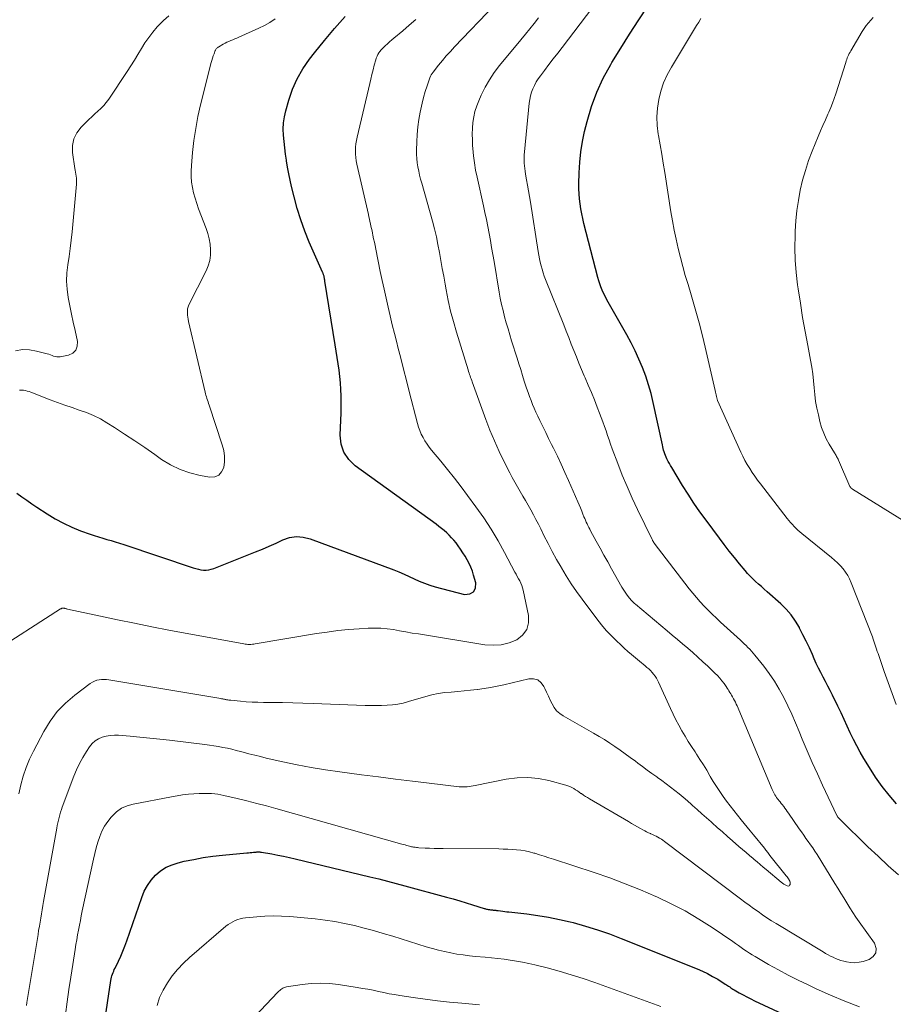
# Model space of a CAD drawing. Extents: x 1900000 to 1905036, y 524996 to 530007.
# Drawn here: x 1900821 to 1900944, y 525958 to 526097 of the extents above; entities that cross this region are included whole.
import ezdxf

# ---------------------------------------------------------------- set-up
doc = ezdxf.new("R2010")
doc.units = 0
doc.header["$LTSCALE"] = 100
doc.header["$MEASUREMENT"] = 0
doc.layers.add('CONTOUR INDEX', color=32, linetype='Continuous', lineweight=25)
doc.layers.add('CONTOUR INTERMEDIATE', color=40, linetype='Continuous', lineweight=15)

msp = doc.modelspace()

# ---------------------------------------------------------------- linework, layer by layer
at = {"layer": 'CONTOUR INDEX', "flags": 128}
for points, elevation in [([(1900937.27, 525998.36), (1900936.83, 525999.29), (1900936.39, 526000.22), (1900935.63, 526001.78), (1900935.32, 526002.43), (1900934.99, 526003.07), (1900934.66, 526003.7), (1900934.32, 526004.33), (1900933.98, 526004.96), (1900933.65, 526005.6), (1900933.35, 526006.25), (1900933.05, 526006.9), (1900932.8, 526007.48), (1900932.38, 526008.42), (1900931.94, 526009.36), (1900931.48, 526010.28), (1900931.01, 526011.2), (1900930.97, 526011.27), (1900930.41, 526012.19), (1900929.8, 526013.06), (1900929.11, 526013.86), (1900928.35, 526014.61), (1900926.43, 526016.32), (1900926.03, 526016.68), (1900925.63, 526017.04), (1900925.23, 526017.39), (1900924.83, 526017.75), (1900924.43, 526018.12), (1900924.06, 526018.49), (1900923.69, 526018.89), (1900923.34, 526019.29), (1900922.56, 526020.24), (1900921.84, 526021.14), (1900921.12, 526022.04), (1900920.42, 526022.95), (1900919.73, 526023.87), (1900917.87, 526026.38), (1900917.01, 526027.57), (1900916.16, 526028.79), (1900915.35, 526030.02), (1900914.57, 526031.27), (1900913.04, 526033.76), (1900912.87, 526034.04), (1900912.71, 526034.32), (1900912.56, 526034.61), (1900912.42, 526034.9), (1900912.35, 526035.02), (1900912.25, 526035.25), (1900912.15, 526035.49), (1900912.06, 526035.72), (1900911.98, 526035.96), (1900911.9, 526036.21), (1900911.84, 526036.45), (1900911.77, 526036.7), (1900911.72, 526036.95), (1900910.43, 526042.92), (1900910.13, 526044.16), (1900909.78, 526045.4), (1900909.38, 526046.61), (1900908.94, 526047.82), (1900908.44, 526049), (1900907.91, 526050.17), (1900907.34, 526051.31), (1900906.73, 526052.44), (1900904.11, 526057.03), (1900903.89, 526057.44), (1900903.67, 526057.86), (1900903.47, 526058.28), (1900903.28, 526058.71), (1900903.1, 526059.15), (1900902.94, 526059.59), (1900902.8, 526060.03), (1900902.67, 526060.48), (1900900.7, 526068.07), (1900900.54, 526068.76), (1900900.39, 526069.45), (1900900.27, 526070.14), (1900900.16, 526070.84), (1900900.09, 526071.54), (1900900.03, 526072.24), (1900900.01, 526072.95), (1900900.01, 526073.65), (1900900.03, 526075.2), (1900900.11, 526076.67), (1900900.25, 526078.13), (1900900.49, 526079.58), (1900900.79, 526081.02), (1900901.14, 526082.41), (1900901.76, 526084.51), (1900902.5, 526086.55), (1900903.43, 526088.51), (1900904.47, 526090.43), (1900904.64, 526090.7), (1900905.87, 526092.71), (1900907.12, 526094.7), (1900908.4, 526096.68), (1900909.69, 526098.64)], 920), ([(1900821.05, 526030.19), (1900821.74, 526029.67), (1900822.44, 526029.17), (1900823.14, 526028.68), (1900823.85, 526028.2), (1900825.29, 526027.26), (1900826.42, 526026.57), (1900827.57, 526025.94), (1900828.77, 526025.39), (1900830, 526024.9), (1900831.33, 526024.42), (1900831.92, 526024.22), (1900832.5, 526024.02), (1900833.1, 526023.84), (1900833.69, 526023.67), (1900834.28, 526023.5), (1900834.87, 526023.32), (1900835.46, 526023.14), (1900836.05, 526022.95), (1900845.83, 526019.68), (1900846.19, 526019.58), (1900846.54, 526019.49), (1900846.9, 526019.42), (1900847.27, 526019.37), (1900847.63, 526019.36), (1900847.99, 526019.39), (1900848.34, 526019.47), (1900848.69, 526019.58), (1900854.57, 526021.92), (1900855.54, 526022.32), (1900856.5, 526022.73), (1900857.45, 526023.16), (1900858.4, 526023.6), (1900859.36, 526023.92), (1900860.31, 526024.08), (1900861.28, 526024), (1900862.26, 526023.77), (1900873.99, 526019.39), (1900874.72, 526019.1), (1900875.44, 526018.8), (1900876.16, 526018.48), (1900876.87, 526018.14), (1900877.58, 526017.81), (1900878.3, 526017.51), (1900879.04, 526017.25), (1900879.79, 526017.03), (1900883.93, 526015.94), (1900884.66, 526016.03), (1900885.2, 526016.29), (1900885.46, 526016.84), (1900885.53, 526017.57), (1900885.21, 526018.67), (1900885.03, 526019.22), (1900884.83, 526019.77), (1900884.58, 526020.29), (1900884.31, 526020.81), (1900884.01, 526021.31), (1900883.7, 526021.81), (1900883.37, 526022.29), (1900883.03, 526022.77), (1900882.74, 526023.17), (1900882.44, 526023.55), (1900882.12, 526023.91), (1900881.79, 526024.26), (1900881.44, 526024.59), (1900881.07, 526024.91), (1900880.7, 526025.22), (1900880.31, 526025.51), (1900879.93, 526025.8), (1900868.57, 526034.03), (1900867.67, 526034.92), (1900866.98, 526035.92), (1900866.62, 526037.08), (1900866.48, 526038.34), (1900866.56, 526040.41), (1900866.57, 526040.74), (1900866.58, 526041.07), (1900866.59, 526041.39), (1900866.59, 526041.72), (1900866.59, 526043.86), (1900866.57, 526044.76), (1900866.52, 526045.66), (1900866.43, 526046.56), (1900866.31, 526047.46), (1900866.17, 526048.35), (1900866.03, 526049.25), (1900865.89, 526050.14), (1900865.75, 526051.03), (1900864.32, 526059.97), (1900864.3, 526060.1), (1900864.27, 526060.24), (1900864.25, 526060.37), (1900864.22, 526060.5), (1900864.2, 526060.61), (1900864.19, 526060.69), (1900864.17, 526060.77), (1900864.14, 526060.84), (1900864.11, 526060.92), (1900864.08, 526060.99), (1900864.05, 526061.07), (1900864.02, 526061.14), (1900863.99, 526061.22), (1900862.12, 526065.45), (1900861.49, 526067), (1900860.91, 526068.58), (1900860.42, 526070.18), (1900859.98, 526071.8), (1900859.62, 526073.28), (1900859.42, 526074.17), (1900859.23, 526075.07), (1900859.07, 526075.98), (1900858.93, 526076.89), (1900858.92, 526076.96), (1900858.8, 526077.84), (1900858.69, 526078.71), (1900858.59, 526079.59), (1900858.5, 526080.47), (1900858.46, 526081.34), (1900858.49, 526082.21), (1900858.62, 526083.07), (1900858.81, 526083.93), (1900859.23, 526085.39), (1900859.76, 526086.93), (1900860.41, 526088.41), (1900861.23, 526089.8), (1900862.15, 526091.15), (1900862.86, 526092.06), (1900864.25, 526093.8), (1900865.68, 526095.5), (1900867.17, 526097.15)], 900), ([(1900944.6, 525986.49), (1900943.57, 525987.71), (1900942.6, 525988.97), (1900941.69, 525990.27), (1900940.82, 525991.61), (1900940.05, 525992.87), (1900939.53, 525993.76), (1900939.04, 525994.66), (1900938.57, 525995.57), (1900938.13, 525996.5), (1900937.7, 525997.43), (1900937.27, 525998.36)], 920), ([(1900832.38, 525949.13), (1900834.25, 525961.68), (1900834.29, 525961.91), (1900834.34, 525962.14), (1900834.4, 525962.36), (1900834.47, 525962.58), (1900834.56, 525962.8), (1900834.64, 525963.01), (1900834.73, 525963.22), (1900834.83, 525963.43), (1900835.31, 525964.41), (1900835.63, 525965.1), (1900835.94, 525965.81), (1900836.22, 525966.53), (1900836.49, 525967.25), (1900838.58, 525973.37), (1900838.94, 525974.23), (1900839.37, 525975.04), (1900839.92, 525975.79), (1900840.53, 525976.49), (1900841.24, 525977.08), (1900842, 525977.59), (1900842.84, 525977.96), (1900843.72, 525978.24), (1900844.54, 525978.43), (1900845.88, 525978.71), (1900847.22, 525978.95), (1900848.57, 525979.14), (1900849.93, 525979.29), (1900853.37, 525979.61), (1900853.6, 525979.63), (1900853.83, 525979.65), (1900854.06, 525979.68), (1900854.3, 525979.7), (1900854.55, 525979.73), (1900854.65, 525979.74), (1900854.76, 525979.75), (1900854.87, 525979.75), (1900854.97, 525979.76), (1900855.08, 525979.75), (1900855.18, 525979.75), (1900855.29, 525979.74), (1900855.39, 525979.72), (1900856.85, 525979.47), (1900857.68, 525979.31), (1900858.51, 525979.15), (1900859.34, 525978.97), (1900860.16, 525978.78), (1900870.65, 525976.25), (1900871.87, 525975.95), (1900873.09, 525975.65), (1900874.31, 525975.33), (1900875.53, 525975), (1900881.42, 525973.4), (1900882.34, 525973.14), (1900883.25, 525972.88), (1900884.16, 525972.61), (1900885.07, 525972.32), (1900886.67, 525971.82), (1900886.78, 525971.79), (1900886.89, 525971.76), (1900887, 525971.73), (1900887.12, 525971.7), (1900887.23, 525971.68), (1900887.34, 525971.66), (1900887.45, 525971.65), (1900887.57, 525971.63), (1900887.74, 525971.62), (1900887.86, 525971.61), (1900887.97, 525971.59), (1900888.09, 525971.58), (1900888.2, 525971.57), (1900888.32, 525971.55), (1900888.43, 525971.54), (1900888.55, 525971.52), (1900888.66, 525971.5), (1900889, 525971.46), (1900889.29, 525971.42), (1900889.57, 525971.38), (1900889.86, 525971.35), (1900890.15, 525971.32), (1900892.67, 525971.04), (1900894.21, 525970.83), (1900895.74, 525970.58), (1900897.26, 525970.27), (1900898.77, 525969.92), (1900899.2, 525969.81), (1900900.91, 525969.33), (1900902.61, 525968.81), (1900904.28, 525968.23), (1900905.94, 525967.6), (1900916.6, 525963.32), (1900917.35, 525963), (1900918.08, 525962.65), (1900918.79, 525962.26), (1900919.5, 525961.85), (1900920.57, 525961.17), (1900920.73, 525961.07), (1900920.88, 525960.97), (1900921.03, 525960.87), (1900921.18, 525960.77), (1900921.32, 525960.67), (1900921.48, 525960.57), (1900921.63, 525960.47), (1900921.79, 525960.38), (1900922.53, 525959.96), (1900923.06, 525959.66), (1900923.59, 525959.38), (1900924.14, 525959.11), (1900924.68, 525958.84), (1900934.45, 525954.29)], 920)]:
    msp.add_lwpolyline(points, dxfattribs=dict(at, elevation=elevation))
at = {"layer": 'CONTOUR INTERMEDIATE', "flags": 128}
for points, elevation in [([(1900821.3, 525987.91), (1900821.58, 525989.16), (1900821.93, 525990.39), (1900822.34, 525991.6), (1900822.83, 525992.77), (1900823.38, 525993.92), (1900824.81, 525996.67), (1900825.7, 525998.12), (1900826.7, 525999.47), (1900827.87, 526000.67), (1900829.16, 526001.78), (1900831.36, 526003.43), (1900831.65, 526003.62), (1900831.95, 526003.77), (1900832.27, 526003.87), (1900832.6, 526003.94), (1900832.94, 526003.97), (1900833.29, 526003.99), (1900833.63, 526003.97), (1900833.97, 526003.92), (1900849.68, 526001.3), (1900849.78, 526001.28), (1900849.89, 526001.26), (1900849.99, 526001.25), (1900850.09, 526001.23), (1900850.2, 526001.21), (1900850.3, 526001.19), (1900850.4, 526001.17), (1900850.5, 526001.15), (1900850.56, 526001.14), (1900850.7, 526001.11), (1900850.83, 526001.09), (1900850.96, 526001.08), (1900851.1, 526001.06), (1900852.45, 526000.93), (1900853.26, 526000.86), (1900854.08, 526000.81), (1900854.89, 526000.78), (1900855.71, 526000.77), (1900856.94, 526000.76), (1900858.37, 526000.74), (1900859.8, 526000.71), (1900861.23, 526000.67), (1900862.66, 526000.63), (1900869.97, 526000.34), (1900870.74, 526000.32), (1900871.5, 526000.32), (1900872.27, 526000.33), (1900873.04, 526000.36), (1900873.8, 526000.42), (1900874.55, 526000.52), (1900875.3, 526000.68), (1900876.04, 526000.87), (1900878.48, 526001.59), (1900879.36, 526001.82), (1900880.25, 526002.01), (1900881.15, 526002.14), (1900882.06, 526002.22), (1900882.97, 526002.29), (1900883.89, 526002.37), (1900884.79, 526002.47), (1900885.7, 526002.58), (1900885.75, 526002.58), (1900886.67, 526002.72), (1900887.6, 526002.87), (1900888.52, 526003.05), (1900889.43, 526003.25), (1900892.98, 526004.06), (1900893.63, 526004.07), (1900894.21, 526003.92), (1900894.68, 526003.54), (1900895.08, 526003.02), (1900895.21, 526002.74), (1900895.46, 526002.19), (1900895.71, 526001.64), (1900895.96, 526001.09), (1900896.22, 526000.55), (1900896.52, 526000.04), (1900896.87, 525999.58), (1900897.3, 525999.2), (1900897.78, 525998.86), (1900902.06, 525996.44), (1900902.83, 525995.99), (1900903.58, 525995.54), (1900904.33, 525995.06), (1900905.06, 525994.58), (1900905.79, 525994.07), (1900906.51, 525993.56), (1900907.22, 525993.04), (1900907.93, 525992.51), (1900908.27, 525992.24), (1900908.93, 525991.74), (1900909.59, 525991.25), (1900910.26, 525990.77), (1900910.93, 525990.29), (1900911.03, 525990.23), (1900911.65, 525989.78), (1900912.27, 525989.33), (1900912.88, 525988.87), (1900913.48, 525988.4), (1900914.08, 525987.92), (1900914.67, 525987.43), (1900915.25, 525986.93), (1900915.82, 525986.42), (1900915.98, 525986.28), (1900916.63, 525985.7), (1900917.28, 525985.12), (1900917.92, 525984.54), (1900918.57, 525983.96), (1900918.71, 525983.84), (1900919.43, 525983.2), (1900920.15, 525982.56), (1900920.88, 525981.92), (1900921.6, 525981.29), (1900922.49, 525980.52), (1900922.99, 525980.09), (1900923.48, 525979.67), (1900923.98, 525979.24), (1900924.47, 525978.82), (1900924.61, 525978.7), (1900925.04, 525978.34), (1900925.47, 525977.98), (1900925.9, 525977.62), (1900926.33, 525977.26), (1900928.41, 525975.5), (1900928.59, 525975.37), (1900928.77, 525975.24), (1900928.97, 525975.12), (1900929.17, 525975.02), (1900929.28, 525974.97), (1900929.41, 525974.96), (1900929.52, 525974.98), (1900929.6, 525975.06), (1900929.66, 525975.17), (1900929.68, 525975.33), (1900929.67, 525975.49), (1900929.63, 525975.64), (1900929.56, 525975.79), (1900929.55, 525975.81), (1900929.46, 525975.97), (1900929.36, 525976.12), (1900929.25, 525976.27), (1900929.14, 525976.41), (1900926.84, 525979.27), (1900926.74, 525979.4), (1900926.64, 525979.52), (1900926.54, 525979.65), (1900926.45, 525979.77), (1900926.35, 525979.9), (1900926.25, 525980.02), (1900926.15, 525980.15), (1900926.05, 525980.27), (1900924.51, 525982.17), (1900924.08, 525982.7), (1900923.65, 525983.23), (1900923.22, 525983.75), (1900922.79, 525984.28), (1900922.28, 525984.91), (1900921.76, 525985.56), (1900921.24, 525986.21), (1900920.74, 525986.88), (1900920.25, 525987.56), (1900919.78, 525988.25), (1900919.32, 525988.94), (1900918.88, 525989.65), (1900918.45, 525990.37), (1900918.4, 525990.46), (1900917.95, 525991.23), (1900917.49, 525991.98), (1900917.01, 525992.74), (1900916.53, 525993.48), (1900916.32, 525993.81), (1900915.84, 525994.55), (1900915.37, 525995.29), (1900914.91, 525996.04), (1900914.46, 525996.79), (1900914.03, 525997.55), (1900913.61, 525998.32), (1900913.22, 525999.11), (1900912.85, 525999.9), (1900911.2, 526003.59), (1900911.05, 526003.89), (1900910.88, 526004.18), (1900910.7, 526004.46), (1900910.5, 526004.73), (1900910.28, 526004.99), (1900910.05, 526005.23), (1900909.81, 526005.47), (1900909.56, 526005.69), (1900909.3, 526005.91), (1900909.05, 526006.12), (1900908.79, 526006.34), (1900908.53, 526006.55), (1900907.95, 526007.02), (1900907.41, 526007.48), (1900906.87, 526007.94), (1900906.35, 526008.41), (1900905.83, 526008.89), (1900905.31, 526009.37), (1900904.56, 526010.12), (1900903.84, 526010.89), (1900903.16, 526011.69), (1900902.5, 526012.52), (1900900.45, 526015.27), (1900899.68, 526016.34), (1900898.93, 526017.43), (1900898.22, 526018.54), (1900897.54, 526019.67), (1900897.49, 526019.76), (1900896.86, 526020.86), (1900896.25, 526021.97), (1900895.66, 526023.09), (1900895.09, 526024.22), (1900894.63, 526025.14), (1900894.3, 526025.81), (1900893.95, 526026.48), (1900893.6, 526027.15), (1900893.25, 526027.82), (1900892.88, 526028.48), (1900892.51, 526029.13), (1900892.13, 526029.77), (1900891.74, 526030.41), (1900891.36, 526031.06), (1900890.98, 526031.7), (1900890.62, 526032.36), (1900890.28, 526033.02), (1900889.49, 526034.58), (1900888.79, 526036.04), (1900888.12, 526037.52), (1900887.5, 526039.01), (1900886.92, 526040.53), (1900885.01, 526045.8), (1900884.94, 526046.01), (1900884.86, 526046.22), (1900884.79, 526046.43), (1900884.72, 526046.64), (1900884.64, 526046.85), (1900884.57, 526047.06), (1900884.51, 526047.27), (1900884.44, 526047.49), (1900882.79, 526052.82), (1900882.36, 526054.29), (1900881.97, 526055.76), (1900881.64, 526057.25), (1900881.34, 526058.75), (1900881.2, 526059.55), (1900881, 526060.66), (1900880.8, 526061.77), (1900880.61, 526062.88), (1900880.41, 526063.99), (1900880.2, 526065.1), (1900879.97, 526066.2), (1900879.71, 526067.3), (1900879.42, 526068.39), (1900877.91, 526073.74), (1900877.76, 526074.31), (1900877.62, 526074.88), (1900877.49, 526075.45), (1900877.37, 526076.03), (1900877.28, 526076.61), (1900877.22, 526077.2), (1900877.19, 526077.78), (1900877.19, 526078.37), (1900877.23, 526079.54), (1900877.29, 526080.59), (1900877.39, 526081.65), (1900877.53, 526082.69), (1900877.7, 526083.74), (1900877.78, 526084.16), (1900877.96, 526084.99), (1900878.16, 526085.8), (1900878.4, 526086.61), (1900878.66, 526087.41), (1900879.06, 526088.56), (1900879.15, 526088.77), (1900879.25, 526088.98), (1900879.37, 526089.17), (1900879.51, 526089.36), (1900880.28, 526090.33), (1900880.82, 526090.98), (1900881.37, 526091.63), (1900881.94, 526092.26), (1900882.52, 526092.88), (1900888.19, 526098.82)], 908), ([(1900944.92, 525976.53), (1900943.46, 525977.82), (1900942.02, 525979.14), (1900940.61, 525980.48), (1900936.68, 525984.29), (1900936.64, 525984.34), (1900936.59, 525984.38), (1900936.55, 525984.43), (1900936.51, 525984.48), (1900936.42, 525984.59), (1900936.39, 525984.63), (1900936.34, 525984.71), (1900936.31, 525984.76), (1900936.29, 525984.8), (1900936.27, 525984.85), (1900936.25, 525984.89), (1900934.24, 525989.12), (1900933.5, 525990.73), (1900932.77, 525992.34), (1900932.07, 525993.96), (1900931.38, 525995.59), (1900930.94, 525996.68), (1900930.42, 525997.89), (1900929.89, 525999.09), (1900929.34, 526000.28), (1900928.77, 526001.46), (1900928.15, 526002.62), (1900927.48, 526003.74), (1900926.74, 526004.82), (1900925.96, 526005.87), (1900924.73, 526007.42), (1900924.5, 526007.7), (1900924.26, 526007.97), (1900924.01, 526008.24), (1900923.75, 526008.5), (1900923.49, 526008.75), (1900923.22, 526009), (1900922.96, 526009.25), (1900922.69, 526009.5), (1900919.9, 526012.06), (1900919.31, 526012.61), (1900918.73, 526013.16), (1900918.16, 526013.73), (1900917.59, 526014.3), (1900917.04, 526014.89), (1900916.5, 526015.49), (1900915.99, 526016.11), (1900915.49, 526016.74), (1900910.58, 526023.16), (1900910.54, 526023.22), (1900910.5, 526023.28), (1900910.46, 526023.33), (1900910.42, 526023.39), (1900910.39, 526023.46), (1900910.35, 526023.52), (1900910.32, 526023.58), (1900910.29, 526023.64), (1900908.23, 526027.89), (1900907.49, 526029.48), (1900906.77, 526031.09), (1900906.1, 526032.72), (1900905.45, 526034.36), (1900904.68, 526036.42), (1900904.45, 526037.05), (1900904.23, 526037.67), (1900904.01, 526038.3), (1900903.81, 526038.93), (1900903.6, 526039.56), (1900903.38, 526040.19), (1900903.15, 526040.81), (1900902.91, 526041.43), (1900902.58, 526042.26), (1900902.17, 526043.29), (1900901.75, 526044.31), (1900901.32, 526045.34), (1900900.89, 526046.36), (1900900.76, 526046.66), (1900900.38, 526047.55), (1900900.01, 526048.44), (1900899.65, 526049.33), (1900899.29, 526050.23), (1900898.93, 526051.13), (1900898.58, 526052.03), (1900898.22, 526052.93), (1900897.86, 526053.83), (1900895.31, 526060.2), (1900895.13, 526060.68), (1900894.97, 526061.16), (1900894.82, 526061.65), (1900894.69, 526062.14), (1900894.57, 526062.63), (1900894.46, 526063.13), (1900894.37, 526063.63), (1900894.28, 526064.13), (1900893.19, 526071.09), (1900893.07, 526071.88), (1900892.94, 526072.66), (1900892.8, 526073.44), (1900892.66, 526074.23), (1900892.51, 526075.02), (1900892.45, 526075.41), (1900892.39, 526075.79), (1900892.35, 526076.18), (1900892.32, 526076.57), (1900892.31, 526076.96), (1900892.31, 526077.35), (1900892.32, 526077.74), (1900892.35, 526078.13), (1900893.02, 526084.98), (1900893.1, 526085.5), (1900893.2, 526086.01), (1900893.36, 526086.52), (1900893.54, 526087.01), (1900893.76, 526087.49), (1900894.01, 526087.96), (1900894.29, 526088.4), (1900894.6, 526088.83), (1900895.18, 526089.59), (1900895.79, 526090.4), (1900896.4, 526091.2), (1900897.02, 526092), (1900897.63, 526092.8), (1900902.69, 526099.44)], 916), ([(1900817.24, 526007.55), (1900827.19, 526013.91), (1900827.26, 526013.94), (1900827.32, 526013.97), (1900827.38, 526013.99), (1900827.45, 526014), (1900827.52, 526014.01), (1900827.59, 526014.01), (1900827.66, 526014), (1900827.73, 526013.99), (1900827.78, 526013.98), (1900827.88, 526013.95), (1900827.98, 526013.93), (1900828.07, 526013.91), (1900828.17, 526013.89), (1900832.78, 526012.89), (1900835.18, 526012.37), (1900837.58, 526011.88), (1900839.99, 526011.4), (1900842.41, 526010.94), (1900852.91, 526008.99), (1900853.11, 526008.96), (1900853.31, 526008.94), (1900853.51, 526008.92), (1900853.71, 526008.92), (1900853.91, 526008.92), (1900854.12, 526008.93), (1900854.32, 526008.95), (1900854.52, 526008.98), (1900863.13, 526010.43), (1900864.63, 526010.66), (1900866.13, 526010.86), (1900867.64, 526011.01), (1900869.15, 526011.12), (1900870.39, 526011.2), (1900871.28, 526011.22), (1900872.17, 526011.2), (1900873.05, 526011.11), (1900873.93, 526010.99), (1900874.81, 526010.83), (1900875.69, 526010.67), (1900876.57, 526010.52), (1900877.45, 526010.38), (1900886.78, 526008.88), (1900887.94, 526008.8), (1900889.08, 526008.87), (1900890.18, 526009.15), (1900891.27, 526009.57), (1900892.08, 526010.23), (1900892.67, 526011), (1900892.9, 526011.94), (1900892.91, 526012.98), (1900892.17, 526016.52), (1900892.08, 526016.87), (1900891.98, 526017.2), (1900891.84, 526017.53), (1900891.68, 526017.84), (1900891.51, 526018.15), (1900891.34, 526018.47), (1900891.18, 526018.78), (1900891.01, 526019.09), (1900889.56, 526021.83), (1900888.64, 526023.49), (1900887.66, 526025.12), (1900886.62, 526026.71), (1900885.52, 526028.26), (1900884.37, 526029.83), (1900883.44, 526031.06), (1900882.5, 526032.28), (1900881.55, 526033.48), (1900880.58, 526034.67), (1900879.3, 526036.22), (1900878.97, 526036.64), (1900878.66, 526037.07), (1900878.37, 526037.53), (1900878.1, 526037.99), (1900877.86, 526038.47), (1900877.65, 526038.96), (1900877.47, 526039.46), (1900877.32, 526039.98), (1900876.17, 526044.45), (1900875.77, 526046.01), (1900875.37, 526047.58), (1900874.97, 526049.14), (1900874.57, 526050.7), (1900874.4, 526051.34), (1900874.09, 526052.59), (1900873.78, 526053.83), (1900873.48, 526055.08), (1900873.18, 526056.33), (1900872.9, 526057.58), (1900872.62, 526058.83), (1900872.35, 526060.08), (1900872.09, 526061.34), (1900871.46, 526064.47), (1900871.36, 526064.96), (1900871.26, 526065.44), (1900871.16, 526065.93), (1900871.07, 526066.42), (1900871, 526066.73), (1900870.94, 526067.06), (1900870.87, 526067.39), (1900870.79, 526067.72), (1900870.72, 526068.04), (1900870.64, 526068.37), (1900870.57, 526068.7), (1900870.49, 526069.02), (1900870.42, 526069.35), (1900868.8, 526076.43), (1900868.71, 526076.9), (1900868.64, 526077.37), (1900868.61, 526077.84), (1900868.61, 526078.31), (1900868.63, 526078.79), (1900868.68, 526079.26), (1900868.75, 526079.73), (1900868.85, 526080.19), (1900870.61, 526087.74), (1900870.77, 526088.38), (1900870.92, 526089.03), (1900871.09, 526089.67), (1900871.25, 526090.31), (1900871.46, 526091.08), (1900871.54, 526091.33), (1900871.64, 526091.58), (1900871.76, 526091.81), (1900871.89, 526092.04), (1900872.05, 526092.26), (1900872.21, 526092.46), (1900872.39, 526092.66), (1900872.58, 526092.85), (1900872.79, 526093.05), (1900873.09, 526093.32), (1900873.39, 526093.6), (1900873.7, 526093.87), (1900874.01, 526094.13), (1900875.25, 526095.15), (1900876.17, 526095.93), (1900877.08, 526096.73)], 904), ([(1900820.86, 526050.2), (1900821.82, 526050.35), (1900822.8, 526050.31), (1900823.78, 526050.15), (1900825.29, 526049.75), (1900825.52, 526049.69), (1900825.75, 526049.62), (1900825.98, 526049.53), (1900826.2, 526049.45), (1900826.43, 526049.37), (1900826.66, 526049.33), (1900826.89, 526049.33), (1900827.13, 526049.35), (1900828.29, 526049.56), (1900828.89, 526049.86), (1900829.33, 526050.26), (1900829.53, 526050.82), (1900829.56, 526051.49), (1900829.21, 526053.04), (1900828.96, 526054.19), (1900828.71, 526055.35), (1900828.48, 526056.5), (1900828.25, 526057.66), (1900828.25, 526057.68), (1900828.1, 526058.83), (1900828.02, 526059.98), (1900828.07, 526061.13), (1900828.2, 526062.28), (1900828.38, 526063.43), (1900828.54, 526064.58), (1900828.68, 526065.74), (1900828.8, 526066.9), (1900829.42, 526073.62), (1900829.44, 526073.9), (1900829.43, 526074.17), (1900829.41, 526074.45), (1900829.37, 526074.72), (1900829.32, 526075), (1900829.27, 526075.27), (1900829.23, 526075.55), (1900829.19, 526075.82), (1900828.87, 526078.06), (1900828.87, 526079.04), (1900829.04, 526079.98), (1900829.47, 526080.82), (1900830.06, 526081.62), (1900830.73, 526082.28), (1900831.14, 526082.69), (1900831.56, 526083.08), (1900831.99, 526083.47), (1900832.42, 526083.84), (1900832.84, 526084.23), (1900833.24, 526084.64), (1900833.6, 526085.08), (1900833.94, 526085.55), (1900836.54, 526089.43), (1900837.06, 526090.22), (1900837.56, 526091.02), (1900838.05, 526091.83), (1900838.53, 526092.65), (1900839.03, 526093.45), (1900839.56, 526094.23), (1900840.14, 526094.97), (1900840.75, 526095.69), (1900840.89, 526095.84), (1900841.63, 526096.58), (1900842.4, 526097.27)], 892), ([(1900821.42, 526044.65), (1900821.69, 526044.65), (1900821.96, 526044.63), (1900822.23, 526044.58), (1900822.49, 526044.52), (1900822.76, 526044.44), (1900823.01, 526044.35), (1900825.74, 526043.28), (1900826.75, 526042.9), (1900827.77, 526042.53), (1900828.79, 526042.19), (1900829.81, 526041.86), (1900830.83, 526041.51), (1900831.81, 526041.1), (1900832.77, 526040.61), (1900833.69, 526040.07), (1900834.75, 526039.4), (1900836.18, 526038.47), (1900837.6, 526037.53), (1900839.01, 526036.57), (1900840.4, 526035.6), (1900841.37, 526034.91), (1900842.64, 526034.14), (1900843.96, 526033.48), (1900845.36, 526033.01), (1900846.81, 526032.66), (1900848.15, 526032.43), (1900848.83, 526032.49), (1900849.4, 526032.7), (1900849.81, 526033.16), (1900850.1, 526033.78), (1900850.2, 526034.59), (1900850.21, 526035.39), (1900850.1, 526036.19), (1900849.9, 526036.98), (1900848.05, 526042.53), (1900847.98, 526042.77), (1900847.9, 526043), (1900847.83, 526043.24), (1900847.75, 526043.47), (1900847.73, 526043.52), (1900847.67, 526043.73), (1900847.61, 526043.94), (1900847.56, 526044.15), (1900847.5, 526044.36), (1900845.16, 526054.32), (1900845.1, 526054.61), (1900845.05, 526054.9), (1900845.01, 526055.2), (1900844.99, 526055.5), (1900844.99, 526055.79), (1900845.02, 526056.08), (1900845.1, 526056.36), (1900845.22, 526056.63), (1900847.63, 526061.42), (1900847.92, 526062.13), (1900848.14, 526062.86), (1900848.24, 526063.61), (1900848.26, 526064.38), (1900848.19, 526065.15), (1900848.07, 526065.91), (1900847.88, 526066.65), (1900847.63, 526067.39), (1900846.56, 526070.14), (1900846.3, 526070.88), (1900846.07, 526071.62), (1900845.87, 526072.37), (1900845.7, 526073.14), (1900845.59, 526073.9), (1900845.52, 526074.68), (1900845.51, 526075.45), (1900845.55, 526076.23), (1900845.72, 526078.07), (1900845.91, 526079.76), (1900846.16, 526081.44), (1900846.48, 526083.11), (1900846.86, 526084.77), (1900848.33, 526090.68), (1900848.42, 526091), (1900848.51, 526091.32), (1900848.62, 526091.63), (1900848.74, 526091.93), (1900848.92, 526092.37), (1900848.96, 526092.45), (1900849.01, 526092.53), (1900849.06, 526092.61), (1900849.12, 526092.68), (1900849.19, 526092.75), (1900849.26, 526092.81), (1900849.33, 526092.87), (1900849.41, 526092.92), (1900850.03, 526093.26), (1900850.29, 526093.4), (1900850.56, 526093.54), (1900850.84, 526093.67), (1900851.12, 526093.78), (1900851.4, 526093.9), (1900851.68, 526094.01), (1900851.96, 526094.13), (1900852.24, 526094.25), (1900855.05, 526095.52), (1900855.84, 526095.91), (1900856.6, 526096.34), (1900857.32, 526096.83)], 896), ([(1900822.37, 525958.16), (1900822.44, 525958.58), (1900824.01, 525968.14), (1900824.1, 525968.72), (1900824.2, 525969.3), (1900824.3, 525969.88), (1900824.39, 525970.46), (1900824.49, 525971.04), (1900824.59, 525971.62), (1900824.7, 525972.2), (1900824.8, 525972.78), (1900826.64, 525983.08), (1900826.71, 525983.46), (1900826.79, 525983.84), (1900826.87, 525984.22), (1900826.96, 525984.59), (1900827.06, 525984.96), (1900827.17, 525985.33), (1900827.29, 525985.7), (1900827.42, 525986.06), (1900829.05, 525990.41), (1900829.42, 525991.31), (1900829.84, 525992.19), (1900830.31, 525993.04), (1900830.82, 525993.88), (1900831.25, 525994.52), (1900831.62, 525994.97), (1900832.03, 525995.35), (1900832.5, 525995.64), (1900833.03, 525995.88), (1900833.59, 525996.02), (1900834.16, 525996.13), (1900834.74, 525996.16), (1900835.32, 525996.15), (1900836.94, 525996.01), (1900838.33, 525995.89), (1900839.72, 525995.76), (1900841.11, 525995.61), (1900842.5, 525995.45), (1900847.46, 525994.85), (1900848.1, 525994.77), (1900848.73, 525994.67), (1900849.36, 525994.57), (1900849.99, 525994.45), (1900850.61, 525994.32), (1900851.24, 525994.18), (1900851.86, 525994.02), (1900852.48, 525993.86), (1900852.85, 525993.76), (1900853.65, 525993.54), (1900854.46, 525993.34), (1900855.27, 525993.14), (1900856.08, 525992.95), (1900858.42, 525992.43), (1900860.4, 525992.01), (1900862.39, 525991.63), (1900864.4, 525991.31), (1900866.4, 525991.01), (1900869.47, 525990.61), (1900871.84, 525990.3), (1900874.22, 525989.99), (1900876.6, 525989.7), (1900878.97, 525989.42), (1900883.16, 525988.92), (1900883.44, 525988.9), (1900883.73, 525988.89), (1900884.01, 525988.89), (1900884.3, 525988.91), (1900884.59, 525988.95), (1900884.87, 525988.98), (1900885.15, 525989.03), (1900885.44, 525989.08), (1900889.8, 525989.96), (1900891.31, 525990.16), (1900892.81, 525990.22), (1900894.3, 525990.07), (1900895.79, 525989.78), (1900898.18, 525989.15), (1900898.46, 525989.05), (1900898.74, 525988.95), (1900899.01, 525988.81), (1900899.28, 525988.66), (1900899.53, 525988.49), (1900899.78, 525988.32), (1900900.04, 525988.15), (1900900.29, 525987.98), (1900900.35, 525987.94), (1900900.63, 525987.75), (1900900.91, 525987.56), (1900901.2, 525987.38), (1900901.49, 525987.21), (1900906.98, 525984.01), (1900907.4, 525983.76), (1900907.82, 525983.52), (1900908.24, 525983.27), (1900908.66, 525983.03), (1900908.98, 525982.85), (1900909.25, 525982.7), (1900909.51, 525982.57), (1900909.78, 525982.44), (1900910.06, 525982.32), (1900910.1, 525982.3), (1900910.35, 525982.19), (1900910.61, 525982.08), (1900910.86, 525981.96), (1900911.1, 525981.83), (1900911.34, 525981.69), (1900911.58, 525981.55), (1900911.81, 525981.4), (1900912.03, 525981.24), (1900922.7, 525973.16), (1900923.31, 525972.7), (1900923.93, 525972.25), (1900924.54, 525971.8), (1900925.16, 525971.36), (1900925.79, 525970.92), (1900926.42, 525970.5), (1900927.06, 525970.09), (1900927.71, 525969.69), (1900934.31, 525965.69), (1900934.65, 525965.49), (1900935, 525965.3), (1900935.35, 525965.11), (1900935.71, 525964.94), (1900936.07, 525964.78), (1900936.44, 525964.63), (1900936.82, 525964.51), (1900937.2, 525964.4), (1900937.6, 525964.3), (1900938.18, 525964.21), (1900938.77, 525964.18), (1900939.35, 525964.24), (1900939.93, 525964.37), (1900940.76, 525964.62), (1900941.36, 525965.05), (1900941.73, 525965.57), (1900941.75, 525966.2), (1900941.53, 525966.91), (1900939.37, 525969.91), (1900938.91, 525970.57), (1900938.47, 525971.23), (1900938.04, 525971.91), (1900937.62, 525972.59), (1900937.21, 525973.28), (1900936.8, 525973.97), (1900936.39, 525974.65), (1900935.97, 525975.33), (1900933.45, 525979.39), (1900933.16, 525979.86), (1900932.86, 525980.32), (1900932.54, 525980.77), (1900932.22, 525981.22), (1900931.9, 525981.66), (1900931.58, 525982.11), (1900931.27, 525982.56), (1900930.95, 525983.01), (1900929.45, 525985.19), (1900929.28, 525985.43), (1900929.12, 525985.66), (1900928.95, 525985.89), (1900928.78, 525986.12), (1900928.75, 525986.16), (1900928.59, 525986.37), (1900928.43, 525986.58), (1900928.27, 525986.78), (1900928.1, 525986.99), (1900928.05, 525987.06), (1900927.91, 525987.23), (1900927.78, 525987.4), (1900927.66, 525987.58), (1900927.54, 525987.76), (1900927.43, 525987.95), (1900927.33, 525988.14), (1900927.23, 525988.33), (1900927.14, 525988.53), (1900922.21, 526000.28), (1900922.1, 526000.54), (1900921.98, 526000.79), (1900921.85, 526001.04), (1900921.72, 526001.28), (1900921.68, 526001.35), (1900921.56, 526001.56), (1900921.44, 526001.76), (1900921.32, 526001.97), (1900921.2, 526002.18), (1900921.08, 526002.38), (1900920.95, 526002.59), (1900920.82, 526002.79), (1900920.68, 526002.98), (1900920.39, 526003.4), (1900920.1, 526003.79), (1900919.79, 526004.17), (1900919.46, 526004.53), (1900919.11, 526004.88), (1900918.09, 526005.85), (1900917.4, 526006.49), (1900916.7, 526007.13), (1900916, 526007.76), (1900915.28, 526008.38), (1900914.57, 526009), (1900913.85, 526009.61), (1900913.12, 526010.22), (1900912.4, 526010.83), (1900907.96, 526014.57), (1900907.82, 526014.68), (1900907.69, 526014.8), (1900907.56, 526014.92), (1900907.43, 526015.05), (1900907.3, 526015.17), (1900907.18, 526015.31), (1900907.07, 526015.44), (1900906.96, 526015.59), (1900906.78, 526015.84), (1900906.59, 526016.12), (1900906.4, 526016.39), (1900906.22, 526016.68), (1900906.05, 526016.97), (1900904.59, 526019.54), (1900904.04, 526020.51), (1900903.5, 526021.48), (1900902.97, 526022.45), (1900902.44, 526023.42), (1900901.65, 526024.89), (1900901.52, 526025.13), (1900901.39, 526025.37), (1900901.27, 526025.62), (1900901.15, 526025.87), (1900901.04, 526026.12), (1900900.92, 526026.37), (1900900.82, 526026.62), (1900900.71, 526026.87), (1900900.56, 526027.23), (1900900.39, 526027.66), (1900900.21, 526028.09), (1900900.03, 526028.52), (1900899.84, 526028.95), (1900898.55, 526031.96), (1900898.04, 526033.1), (1900897.53, 526034.23), (1900896.99, 526035.36), (1900896.44, 526036.48), (1900896.16, 526037.03), (1900895.75, 526037.87), (1900895.33, 526038.71), (1900894.92, 526039.56), (1900894.51, 526040.4), (1900894.22, 526041.01), (1900893.97, 526041.55), (1900893.72, 526042.1), (1900893.49, 526042.65), (1900893.27, 526043.21), (1900893.06, 526043.77), (1900892.85, 526044.34), (1900892.66, 526044.91), (1900892.47, 526045.48), (1900892.33, 526045.93), (1900892.07, 526046.73), (1900891.82, 526047.53), (1900891.57, 526048.33), (1900891.32, 526049.13), (1900890.55, 526051.58), (1900890.29, 526052.42), (1900890.04, 526053.27), (1900889.79, 526054.12), (1900889.56, 526054.97), (1900889.34, 526055.83), (1900889.14, 526056.69), (1900888.96, 526057.56), (1900888.8, 526058.43), (1900888.08, 526062.74), (1900887.91, 526063.72), (1900887.74, 526064.7), (1900887.56, 526065.68), (1900887.38, 526066.66), (1900887.2, 526067.64), (1900887, 526068.62), (1900886.8, 526069.6), (1900886.58, 526070.57), (1900885.69, 526074.58), (1900885.49, 526075.58), (1900885.32, 526076.58), (1900885.19, 526077.59), (1900885.1, 526078.61), (1900885.07, 526079.04), (1900885.03, 526079.85), (1900885.02, 526080.65), (1900885.06, 526081.45), (1900885.12, 526082.25), (1900885.24, 526083.05), (1900885.4, 526083.83), (1900885.65, 526084.59), (1900885.93, 526085.33), (1900886.28, 526086.11), (1900886.82, 526087.21), (1900887.42, 526088.27), (1900888.1, 526089.28), (1900888.84, 526090.26), (1900891.85, 526093.89), (1900892.48, 526094.66), (1900893.1, 526095.43), (1900893.72, 526096.2), (1900894.33, 526096.98)], 912), ([(1900944.55, 526000.47), (1900943.99, 526002.01), (1900943.43, 526003.56), (1900942.89, 526005.12), (1900942.02, 526007.65), (1900941.92, 526007.94), (1900941.83, 526008.23), (1900941.73, 526008.52), (1900941.63, 526008.81), (1900941.54, 526009.1), (1900941.44, 526009.39), (1900941.33, 526009.67), (1900941.23, 526009.96), (1900938.26, 526017.59), (1900938.03, 526018.12), (1900937.77, 526018.62), (1900937.46, 526019.09), (1900937.11, 526019.55), (1900936.73, 526019.98), (1900936.34, 526020.39), (1900935.92, 526020.78), (1900935.48, 526021.15), (1900931.31, 526024.5), (1900931.03, 526024.73), (1900930.75, 526024.98), (1900930.49, 526025.24), (1900930.23, 526025.5), (1900929.99, 526025.77), (1900929.74, 526026.05), (1900929.51, 526026.33), (1900929.28, 526026.62), (1900925.5, 526031.49), (1900925.1, 526032.01), (1900924.72, 526032.55), (1900924.35, 526033.09), (1900923.99, 526033.64), (1900923.65, 526034.2), (1900923.33, 526034.77), (1900923.03, 526035.36), (1900922.75, 526035.95), (1900919.48, 526043.18), (1900919.47, 526043.19), (1900919.47, 526043.21), (1900919.46, 526043.23), (1900919.45, 526043.25), (1900919.43, 526043.32), (1900919.42, 526043.34), (1900919.42, 526043.36), (1900919.41, 526043.37), (1900919.41, 526043.39), (1900919.33, 526043.77), (1900919.28, 526043.98), (1900919.24, 526044.18), (1900919.19, 526044.39), (1900919.15, 526044.6), (1900917.9, 526050.09), (1900917.42, 526052.1), (1900916.91, 526054.1), (1900916.35, 526056.09), (1900915.77, 526058.06), (1900915.33, 526059.5), (1900914.95, 526060.76), (1900914.59, 526062.02), (1900914.26, 526063.29), (1900913.94, 526064.57), (1900913.65, 526065.85), (1900913.38, 526067.14), (1900913.14, 526068.43), (1900912.92, 526069.73), (1900912.05, 526075.22), (1900911.84, 526076.53), (1900911.63, 526077.84), (1900911.4, 526079.14), (1900911.18, 526080.45), (1900911.15, 526080.62), (1900911, 526081.84), (1900910.95, 526083.06), (1900911.04, 526084.28), (1900911.21, 526085.49), (1900911.52, 526086.68), (1900911.9, 526087.84), (1900912.41, 526088.95), (1900912.99, 526090.04), (1900916.54, 526095.89), (1900916.83, 526096.38), (1900917.12, 526096.87)], 924), ([(1900946.68, 526025.61), (1900938.42, 526030.73), (1900938.37, 526030.77), (1900938.31, 526030.81), (1900938.26, 526030.85), (1900938.22, 526030.9), (1900938.18, 526030.95), (1900938.14, 526031.01), (1900938.11, 526031.07), (1900938.08, 526031.13), (1900936.46, 526034.8), (1900936.4, 526034.94), (1900936.34, 526035.07), (1900936.27, 526035.2), (1900936.2, 526035.34), (1900936.13, 526035.47), (1900936.06, 526035.59), (1900935.98, 526035.72), (1900935.91, 526035.85), (1900935.16, 526037.08), (1900934.75, 526037.83), (1900934.39, 526038.61), (1900934.1, 526039.42), (1900933.86, 526040.24), (1900933.64, 526041.16), (1900933.43, 526042.11), (1900933.26, 526043.07), (1900933.13, 526044.03), (1900933.04, 526045), (1900932.95, 526045.96), (1900932.84, 526046.93), (1900932.7, 526047.89), (1900932.54, 526048.85), (1900932.15, 526050.91), (1900931.78, 526052.89), (1900931.43, 526054.88), (1900931.11, 526056.87), (1900930.8, 526058.87), (1900930.71, 526059.46), (1900930.51, 526061.19), (1900930.37, 526062.93), (1900930.33, 526064.67), (1900930.36, 526066.41), (1900930.38, 526067.01), (1900930.48, 526068.45), (1900930.63, 526069.89), (1900930.84, 526071.32), (1900931.09, 526072.74), (1900931.42, 526074.15), (1900931.81, 526075.54), (1900932.27, 526076.91), (1900932.78, 526078.26), (1900933.62, 526080.29), (1900933.95, 526081.08), (1900934.28, 526081.86), (1900934.62, 526082.65), (1900934.97, 526083.43), (1900935.11, 526083.73), (1900935.38, 526084.36), (1900935.63, 526084.99), (1900935.87, 526085.64), (1900936.08, 526086.29), (1900937.49, 526090.71), (1900937.56, 526090.92), (1900937.63, 526091.13), (1900937.71, 526091.34), (1900937.8, 526091.55), (1900937.89, 526091.75), (1900937.99, 526091.95), (1900938.09, 526092.15), (1900938.2, 526092.34), (1900939.81, 526095.06), (1900940.07, 526095.48), (1900940.36, 526095.89), (1900940.67, 526096.29), (1900940.99, 526096.67), (1900941.34, 526097.03)], 928), ([(1900827.86, 525956.92), (1900828.11, 525958.67), (1900828.36, 525960.42), (1900828.62, 525962.17), (1900828.89, 525963.92), (1900829.23, 525966.06), (1900829.34, 525966.73), (1900829.46, 525967.41), (1900829.58, 525968.09), (1900829.7, 525968.76), (1900829.82, 525969.44), (1900829.96, 525970.11), (1900830.09, 525970.78), (1900830.23, 525971.45), (1900831.81, 525978.75), (1900831.99, 525979.55), (1900832.2, 525980.34), (1900832.43, 525981.12), (1900832.68, 525981.9), (1900832.99, 525982.65), (1900833.35, 525983.36), (1900833.8, 525984.03), (1900834.3, 525984.66), (1900834.42, 525984.79), (1900835.06, 525985.38), (1900835.76, 525985.88), (1900836.55, 525986.23), (1900837.39, 525986.48), (1900842.75, 525987.51), (1900843.54, 525987.65), (1900844.33, 525987.76), (1900845.13, 525987.85), (1900845.92, 525987.91), (1900846.65, 525987.95), (1900847.09, 525987.96), (1900847.53, 525987.97), (1900847.97, 525987.96), (1900848.4, 525987.94), (1900848.84, 525987.9), (1900849.27, 525987.85), (1900849.7, 525987.77), (1900850.13, 525987.68), (1900852.01, 525987.25), (1900853.37, 525986.92), (1900854.73, 525986.58), (1900856.09, 525986.22), (1900857.44, 525985.85), (1900875.13, 525980.85), (1900875.35, 525980.79), (1900875.58, 525980.73), (1900875.8, 525980.67), (1900876.03, 525980.61), (1900876.19, 525980.56), (1900876.34, 525980.53), (1900876.48, 525980.49), (1900876.63, 525980.46), (1900876.77, 525980.43), (1900876.82, 525980.42), (1900876.99, 525980.4), (1900877.16, 525980.37), (1900877.33, 525980.36), (1900877.5, 525980.34), (1900878.41, 525980.29), (1900879.03, 525980.26), (1900879.66, 525980.24), (1900880.28, 525980.23), (1900880.91, 525980.22), (1900888.76, 525980.17), (1900889.38, 525980.16), (1900890, 525980.14), (1900890.62, 525980.11), (1900891.24, 525980.06), (1900891.86, 525979.99), (1900892.47, 525979.89), (1900893.07, 525979.76), (1900893.67, 525979.6), (1900893.81, 525979.56), (1900894.47, 525979.36), (1900895.13, 525979.15), (1900895.79, 525978.94), (1900896.45, 525978.73), (1900902.16, 525976.85), (1900904.35, 525976.09), (1900906.52, 525975.29), (1900908.67, 525974.42), (1900910.8, 525973.51), (1900910.96, 525973.43), (1900912.97, 525972.48), (1900914.93, 525971.45), (1900916.84, 525970.32), (1900918.72, 525969.12), (1900921.62, 525967.14), (1900922.01, 525966.88), (1900922.4, 525966.61), (1900922.78, 525966.34), (1900923.17, 525966.06), (1900923.56, 525965.8), (1900923.95, 525965.54), (1900924.35, 525965.29), (1900924.75, 525965.04), (1900926.65, 525963.94), (1900928.02, 525963.17), (1900929.4, 525962.43), (1900930.8, 525961.72), (1900932.21, 525961.05), (1900933.35, 525960.53), (1900935.36, 525959.64), (1900937.38, 525958.78), (1900939.41, 525957.96)], 916), ([(1900840.75, 525958.15), (1900841.1, 525959.27), (1900841.6, 525960.33), (1900842.18, 525961.36), (1900842.88, 525962.32), (1900843.62, 525963.24), (1900844.44, 525964.1), (1900845.31, 525964.91), (1900850.42, 525969.31), (1900850.72, 525969.54), (1900851.03, 525969.76), (1900851.36, 525969.94), (1900851.7, 525970.11), (1900852.06, 525970.24), (1900852.42, 525970.35), (1900852.79, 525970.43), (1900853.16, 525970.48), (1900854.73, 525970.65), (1900855.89, 525970.73), (1900857.05, 525970.77), (1900858.21, 525970.74), (1900859.37, 525970.67), (1900862.94, 525970.33), (1900864.33, 525970.17), (1900865.71, 525969.96), (1900867.08, 525969.7), (1900868.45, 525969.4), (1900869.81, 525969.05), (1900871.16, 525968.69), (1900872.51, 525968.3), (1900873.85, 525967.89), (1900878.56, 525966.43), (1900879.41, 525966.18), (1900880.26, 525965.95), (1900881.12, 525965.74), (1900881.99, 525965.56), (1900882.86, 525965.4), (1900883.73, 525965.27), (1900884.61, 525965.16), (1900885.49, 525965.06), (1900886.84, 525964.94), (1900887.72, 525964.85), (1900888.6, 525964.76), (1900889.48, 525964.66), (1900890.35, 525964.55), (1900891.22, 525964.42), (1900892.09, 525964.27), (1900892.95, 525964.09), (1900893.81, 525963.89), (1900895.52, 525963.45), (1900897.22, 525962.99), (1900898.91, 525962.5), (1900900.58, 525961.95), (1900902.25, 525961.38), (1900911.49, 525958.04)], 924), ([(1900851.22, 525953.22), (1900857.72, 525960.03), (1900857.85, 525960.16), (1900857.98, 525960.29), (1900858.13, 525960.4), (1900858.27, 525960.52), (1900858.42, 525960.62), (1900858.59, 525960.7), (1900858.76, 525960.75), (1900858.93, 525960.79), (1900861.12, 525961.13), (1900862.39, 525961.27), (1900863.67, 525961.32), (1900864.94, 525961.26), (1900866.22, 525961.12), (1900868.86, 525960.71), (1900869.61, 525960.58), (1900870.36, 525960.45), (1900871.1, 525960.3), (1900871.85, 525960.14), (1900872.59, 525959.98), (1900873.33, 525959.83), (1900874.08, 525959.7), (1900874.83, 525959.58), (1900876.72, 525959.3), (1900878.42, 525959.06), (1900880.12, 525958.84), (1900881.83, 525958.65), (1900883.53, 525958.48), (1900886.04, 525958.25)], 928)]:
    msp.add_lwpolyline(points, dxfattribs=dict(at, elevation=elevation))

doc.saveas('drawing.dxf')
